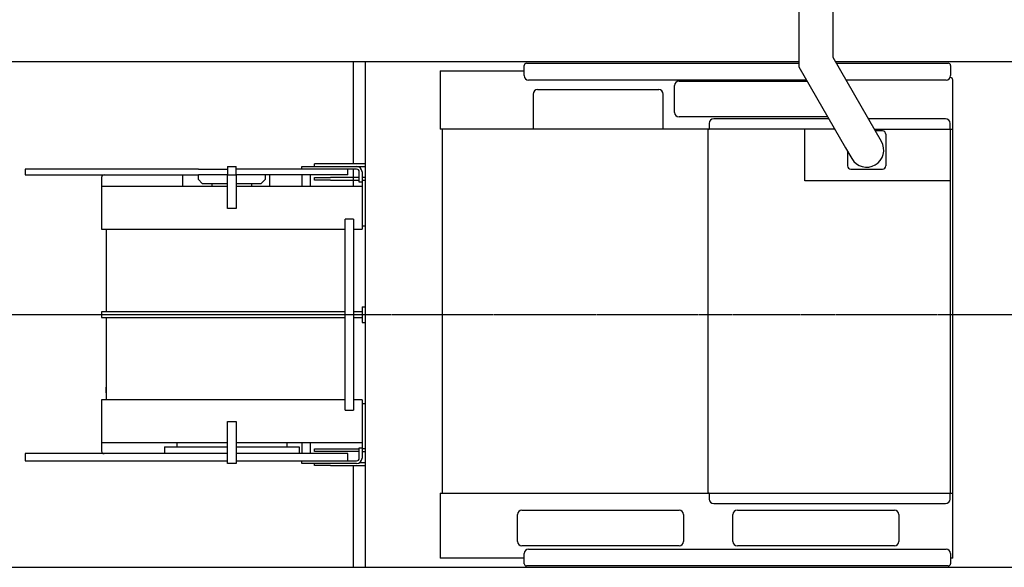
# Model space of a CAD drawing. Units: millimetres. Extents: x 271037 to 772975, y -537760 to 27888.
# Drawn here: x 328208 to 332596, y -85316 to -82878 of the extents above; entities that cross this region are included whole.
import ezdxf

# ---------------------------------------------------------------- set-up
doc = ezdxf.new("R2010")
doc.units = ezdxf.units.MM
doc.linetypes.add('CENTER', pattern=[12, 7.5, -1.5, 1.5, -1.5])
doc.layers.add('102', color=7, linetype='Continuous')

# ---------------------------------------------------------------- blocks, each defined once
blk = doc.blocks.new('A$C26B21321')
at = {"layer": '102', "linetype": 'Continuous'}
for p, q in [((5846.4, 6758.5), (5846.4, 6127.3)), ((5998.8, 6168.1), (5998.8, 6467.2)), ((5846.4, 6148.5), (1537.8, 6148.5)), ((3862.4, 5695.5), (3862.4, 6148.5)), ((3915.3, 3898.5), (3915.3, 6148.5)), ((4632.4, 6142.5), (5846.4, 6142.5)), ((6186.6, 5842.8), (5998.8, 6168.1)), ((7719.4, 6148.5), (6010.1, 6148.5)), ((6013.6, 6142.5), (6512.4, 6142.5)), ((4247.4, 6108.5), (4622.4, 6108.5)), ((4247.4, 6108.5), (4247.4, 5848.5)), ((4622.4, 6087.5), (4622.4, 6132.5)), ((5846.5, 6127.3), (6054.7, 5766.6)), ((6522.4, 6132.5), (6522.4, 6087.5)), ((5880.9, 6067.5), (4642.4, 6067.5)), ((5312.4, 6063.5), (5883.2, 6063.5)), ((6502.4, 6067.5), (6056.9, 6067.5)), ((6522.4, 6078.5), (6520.3, 6078.5)), ((6532.4, 3938.5), (6532.4, 6068.5)), ((4682.4, 6025.3), (5222.4, 6025.3)), ((5292.4, 5923.5), (5292.4, 6043.5)), ((4662.4, 6005.3), (4662.4, 5849.9)), ((5242.4, 5849.9), (5242.4, 6005.3)), ((5975.6, 5903.5), (5312.4, 5903.5)), ((5980.5, 5895), (5467, 5895)), ((6500.1, 5895), (6156.5, 5895)), ((6007.4, 5848.5), (4247.4, 5848.5)), ((4257.4, 5848.5), (4257.4, 4228.5)), ((4662.4, 5849.9), (4662.4, 5848.5)), ((5242.4, 5848.5), (5242.4, 5849.9)), ((5442.4, 4228.5), (5442.4, 5848.5)), ((5442.4, 5848.5), (5447, 5848.5)), ((5447, 5875), (5447, 5848.5)), ((5872.4, 5618.5), (5872.4, 5848.5)), ((6183.4, 5848.5), (6532.4, 5848.5)), ((6214.6, 5794.3), (6186.6, 5842.8)), ((6218.6, 5841.2), (6187.6, 5841.2)), ((6520.1, 5848.5), (6520.1, 5875)), ((6522.4, 4228.5), (6522.4, 5848.5)), ((6233.6, 5826.2), (6233.6, 5686.2)), ((6054.7, 5766.6), (6082.7, 5718.1)), ((6063.7, 5751.1), (6063.6, 5686.2)), ((3170.8, 5671), (2399.5, 5671)), ((2399.5, 5671), (2399.5, 5646)), ((3170.8, 5671), (3209.5, 5671)), ((3209.5, 5671), (3231.3, 5671)), ((3231.3, 5671), (3254.6, 5671)), ((3254.6, 5671), (3300.4, 5671)), ((3300.4, 5683), (3338.4, 5683)), ((3300.4, 5683), (3300.4, 5659)), ((3338.4, 5659), (3338.4, 5683)), ((3875.9, 5671), (3338.4, 5671)), ((3632.4, 5683), (3875.9, 5683)), ((3632.4, 5671), (3632.4, 5683)), ((3688.4, 5683.5), (3688.4, 5695.5)), ((3915.3, 5695.5), (3688.4, 5695.5)), ((3688.4, 5683.5), (3915.3, 5683.5)), ((3837.4, 5646), (3837.4, 5671)), ((3862.4, 5593.5), (3862.4, 5671)), ((3877.4, 5683.5), (3877.4, 5683)), ((6078.6, 5671.2), (6218.6, 5671.2)), ((2399.5, 5646), (3170.8, 5646)), ((2738.9, 5636), (2738.9, 5403.5)), ((3099.4, 5646), (3099.4, 5593.5)), ((3169.4, 5646), (3169.4, 5626)), ((3169.4, 5626), (3189.4, 5606)), ((3209.5, 5646), (3170.8, 5646)), ((3231.3, 5646), (3209.5, 5646)), ((3254.6, 5646), (3231.3, 5646)), ((3300.4, 5646), (3254.6, 5646)), ((3300.4, 5659), (3300.4, 5646)), ((3300.4, 5646), (3338.4, 5646)), ((3300.4, 5496), (3300.4, 5646)), ((3338.4, 5646), (3338.4, 5659)), ((3837.4, 5646), (3338.4, 5646)), ((3338.4, 5646), (3338.4, 5496)), ((3338.4, 5623), (3338.4, 5623)), ((3449.4, 5606), (3469.4, 5626)), ((3469.4, 5626), (3469.4, 5646)), ((3488.4, 5593.5), (3488.4, 5646)), ((3632.4, 5646), (3632.4, 5623)), ((3632.4, 5623), (3632.4, 5593.5)), ((3670.4, 5623), (3670.4, 5646)), ((3670.4, 5595.8), (3670.4, 5623)), ((3688.4, 5621.5), (3688.4, 5633.5)), ((3688.4, 5633.5), (3759.4, 5633.5)), ((3759.4, 5621.5), (3688.4, 5621.5)), ((3821.4, 5633.5), (3759.4, 5633.5)), ((3759.4, 5621.5), (3821.4, 5621.5)), ((3873.4, 5633.5), (3821.4, 5633.5)), ((3821.4, 5621.5), (3873.4, 5621.5)), ((3887.9, 5633.5), (3873.4, 5633.5)), ((3873.4, 5621.5), (3887.9, 5621.5)), ((3887.9, 5613), (3887.9, 5659)), ((3899.9, 5659), (3899.9, 5403.5)), ((3915.3, 5633.5), (3899.9, 5633.5)), ((3899.9, 5621.5), (3915.3, 5621.5)), ((6522.4, 5618.5), (5872.4, 5618.5)), ((3300.4, 5593.5), (2738.9, 5593.5)), ((3300.4, 5606), (3189.4, 5606)), ((3230.4, 5606), (3230.5, 5593.5)), ((3449.4, 5606), (3338.4, 5606)), ((3899.9, 5593.5), (3338.4, 5593.5)), ((3408.4, 5593.5), (3408.4, 5606)), ((3899.9, 5613), (3887.9, 5613)), ((3338.4, 5496), (3300.4, 5496)), ((3825.1, 4598.5), (3825.1, 5448.5)), ((3862.4, 5448.5), (3825.1, 5448.5)), ((3862.4, 5448.5), (3862.4, 4598.5)), ((2738.9, 5403.5), (3825.1, 5403.5)), ((2759.4, 5403.5), (2759.4, 5036)), ((3862.4, 5403.5), (3899.9, 5403.5)), ((3899.9, 5419.5), (3915.3, 5419.5)), ((3899.9, 5058.5), (3915.3, 5058.5)), ((3899.9, 5058.5), (3899.9, 4988.5)), ((2738.9, 5036), (2738.9, 5011)), ((3825.1, 5036), (2738.9, 5036)), ((2738.9, 5011), (3825.1, 5011)), ((2759.4, 5011), (2759.4, 4643.5)), ((3899.9, 5036), (3862.4, 5036)), ((3862.4, 5011), (3899.9, 5011)), ((3899.9, 4988.5), (3915.3, 4988.5)), ((2760.5, 4675), (2760.5, 4700)), ((2738.9, 4643.5), (2738.9, 4414.5)), ((3825.1, 4643.5), (2738.9, 4643.5)), ((3899.9, 4643.5), (3862.4, 4643.5)), ((3899.9, 4643.5), (3899.9, 4384.5)), ((3899.9, 4627.5), (3915.3, 4627.5)), ((3825.1, 4598.5), (3862.4, 4598.5)), ((3300.4, 4360.5), (3300.4, 4547.5)), ((3300.4, 4547.5), (3338.4, 4547.5)), ((3338.4, 4547.5), (3338.4, 4360.5)), ((2738.9, 4453.5), (3300.4, 4453.5)), ((3019.4, 4435.5), (3300.4, 4435.5)), ((3019.4, 4435.5), (3019.4, 4404.5)), ((3074.4, 4453.5), (3074.4, 4435.5)), ((3338.4, 4453.5), (3899.9, 4453.5)), ((3338.4, 4435.5), (3619.4, 4435.5)), ((3564.4, 4453.5), (3564.4, 4435.5)), ((3619.4, 4435.5), (3619.4, 4404.5)), ((3632.4, 4453.5), (3632.4, 4404.5)), ((3670.4, 4404.5), (3670.4, 4453.5)), ((3184.3, 4404.5), (2399.5, 4404.5)), ((2399.5, 4404.5), (2399.5, 4372.5)), ((3300.4, 4404.5), (3184.3, 4404.5)), ((3837.4, 4404.5), (3338.4, 4404.5)), ((3688.4, 4413.5), (3688.4, 4425.5)), ((3688.4, 4425.5), (3887.9, 4425.5)), ((3887.9, 4413.5), (3688.4, 4413.5)), ((3837.4, 4372.5), (3837.4, 4404.5)), ((3887.9, 4430.5), (3899.9, 4430.5)), ((3887.9, 4384.5), (3887.9, 4430.5)), ((3915.3, 4425.5), (3899.9, 4425.5)), ((3899.9, 4413.5), (3915.3, 4413.5)), ((2399.5, 4372.5), (3300.4, 4372.5)), ((3338.4, 4360.5), (3300.4, 4360.5)), ((3338.4, 4372.5), (3875.9, 4372.5)), ((3632.4, 4360.5), (3632.4, 4372.5)), ((3875.9, 4360.5), (3632.4, 4360.5)), ((3688.4, 4351.5), (3688.4, 4360.5)), ((3759.4, 4351.5), (3688.4, 4351.5)), ((3759.4, 4351.5), (3821.4, 4351.5)), ((3821.4, 4351.5), (3873.4, 4351.5)), ((3862.4, 3898.5), (3862.4, 4351.5)), ((3873.4, 4351.5), (3915.3, 4351.5)), ((3915.3, 4363.5), (3887.6, 4363.5)), ((4247.4, 4228.5), (4247.4, 3938.5)), ((4247.4, 4228.5), (6517.8, 4228.5)), ((5447, 4228.5), (5442.4, 4228.5)), ((5447, 4228.5), (5447, 4226.2)), ((5447, 4226.2), (5447, 4202)), ((6517.8, 4228.5), (6522.4, 4228.5)), ((6520.1, 4202), (6520.1, 4228.5)), ((6522.4, 4228.5), (6526, 4228.5)), ((6526, 4228.5), (6532.4, 4228.5)), ((5467, 4182), (6500.1, 4182)), ((4592.4, 4013.5), (4592.4, 4133.5)), ((4612.4, 4153.5), (5312.4, 4153.5)), ((5332.4, 4133.5), (5332.4, 4013.5)), ((5552.4, 4013.5), (5552.4, 4133.5)), ((5572.4, 4153.5), (6272.4, 4153.5)), ((6292.4, 4133.5), (6292.4, 4013.5)), ((5312.4, 3993.5), (4612.4, 3993.5)), ((6272.4, 3993.5), (5572.4, 3993.5)), ((4622.4, 3914.5), (4622.4, 3959.5)), ((4642.4, 3979.5), (6502.4, 3979.5)), ((6522.4, 3959.5), (6522.4, 3914.5)), ((4622.4, 3938.5), (4247.4, 3938.5)), ((6532.4, 3938.5), (6522.4, 3938.5)), ((1537.8, 3898.5), (8148.8, 3898.5)), ((6512.4, 3904.5), (4632.4, 3904.5))]:
    blk.add_line(p, q, dxfattribs=at)
at = {"layer": '102', "linetype": 'CENTER'}
blk.add_line((0, 5023.5), (13165.2, 5023.5), dxfattribs=at)
at = {"layer": '102', "linetype": 'Continuous'}
for centre, radius, start, end in [((4632.4, 6132.5), 10, 90, 180), ((6512.4, 6132.5), 10, 0, 90), ((4642.4, 6087.5), 20, 180, 270), ((5312.4, 6043.5), 20, 90, 180), ((6502.4, 6087.5), 20, 270, 0), ((6522.4, 6068.5), 10, 0, 90), ((4682.4, 6005.3), 20, 90, 180), ((5222.4, 6005.3), 20, 0, 90), ((5312.4, 5923.5), 20, 180, 270), ((5467, 5875), 20, 90, 180), ((6500.1, 5875), 20, 0, 90), ((6218.6, 5826.2), 15, 0, 90), ((6148.6, 5756.2), 76.2, 210.0007, 29.9994), ((3875.9, 5659), 24, 0, 90), ((3875.9, 5659), 12, 0, 90), ((6078.6, 5686.2), 15, 180, 270), ((6218.6, 5686.2), 15, 270, 0), ((2750.9, 5634), 12, 90, 180), ((2750.9, 4416.5), 12, 180, 270), ((3875.9, 4384.5), 24, 270, 0), ((3875.9, 4384.5), 12, 270, 0), ((5467, 4202), 20, 180, 270), ((6500.1, 4202), 20, 270, 0), ((4612.4, 4133.5), 20, 90, 180), ((5312.4, 4133.5), 20, 0, 90), ((5572.4, 4133.5), 20, 90, 180), ((6272.4, 4133.5), 20, 0, 90), ((4612.4, 4013.5), 20, 180, 270), ((5312.4, 4013.5), 20, 270, 0), ((5572.4, 4013.5), 20, 180, 270), ((6272.4, 4013.5), 20, 270, 0), ((4642.4, 3959.5), 20, 90, 180), ((6502.4, 3959.5), 20, 0, 90), ((4632.4, 3914.5), 10, 180, 270), ((6512.4, 3914.5), 10, 270, 0)]:
    blk.add_arc(centre, radius, start, end, dxfattribs=at)

msp = doc.modelspace()

# ---------------------------------------------------------------- block references
msp.add_blockref('A$C26B21321', (325833.86645, -89214.6494))

doc.saveas('drawing.dxf')
